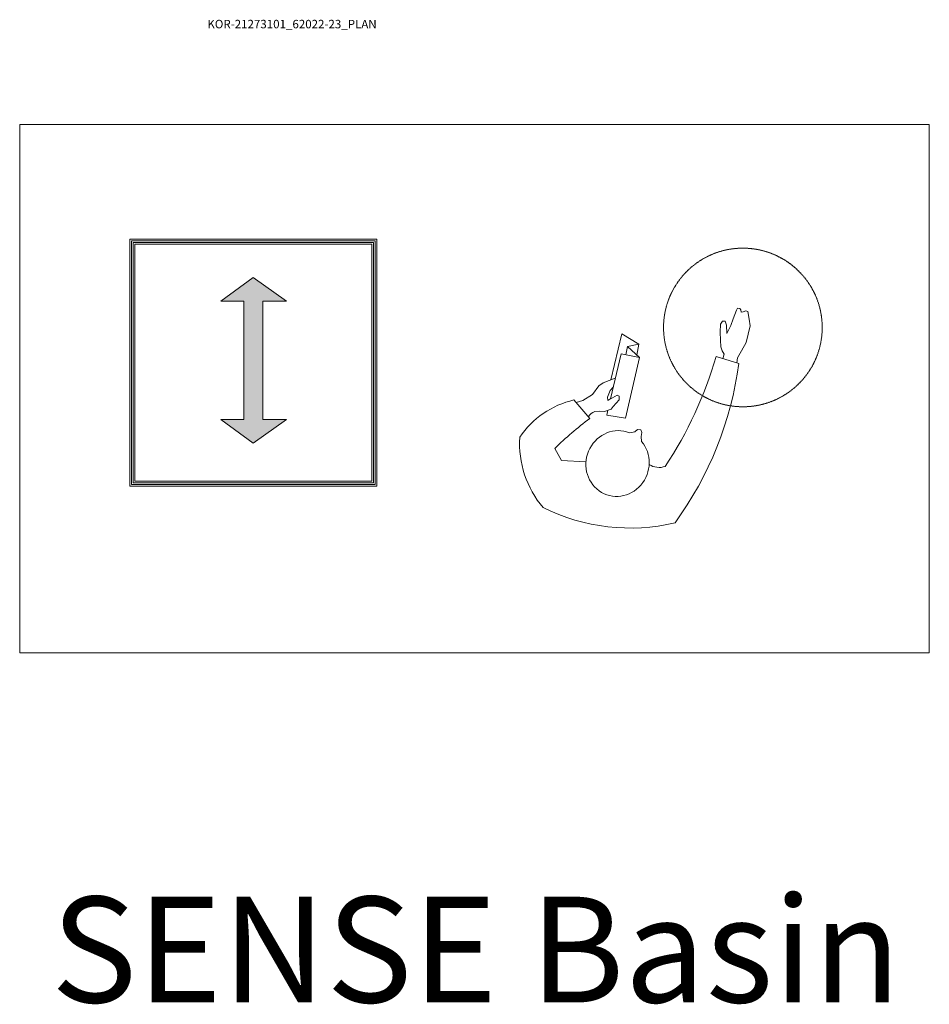
# Model space of a CAD drawing. Units: millimetres. Extents: x 101 to 101628, y -1926 to 82628.
# Drawn here: x 11889 to 16189, y 60956 to 65612 of the extents above; entities that cross this region are included whole.
import ezdxf

# ---------------------------------------------------------------- set-up
doc = ezdxf.new("R2010")
doc.units = ezdxf.units.MM
doc.header["$LTSCALE"] = 3
doc.linetypes.add('DASHED', pattern=[0.75, 0.5, -0.25])
doc.layers.get('0').update_dxf_attribs({"lineweight": 13})
doc.layers.add('KORPINEN-info', color=4, linetype='Continuous', lineweight=13)
doc.styles.get("Standard").update_dxf_attribs({"font": 'arial.ttf'})

# ---------------------------------------------------------------- blocks, each defined once
blk = doc.blocks.new('SYMBOLI-katisyys')
for p, q in [((-156.7, 264.4), (-178.5, 192.5)), ((-217, -51), (-250, -105)), ((-210, -87), (-217, -51)), ((-217, -51), (-183.2, -57.4)), ((-175.5, -49), (-210, -87)), ((-210, -87), (-183.7, -92)), ((-250, -105), (-104.8, -138.7)), ((-41.4, -255.4), (16.9, -205.3))]:
    blk.add_line(p, q)
for points in [[(-158.7, 257.9), (-174.7, 259.8), (-196.2, 273.1), (-222.2, 287.5), (-275, 300.4), (-296, 296.6), (-320.8, 292.8), (-322.3, 286.8), (-319.1, 277.9), (-318.3, 272.1), (-326.1, 270.6), (-329.9, 266.9), (-331, 260.4), (-324.5, 256.7), (-296.7, 246.2), (-275.9, 239), (-251.2, 226.3), (-277.2, 225.3), (-289.8, 220.7), (-290.1, 212.7), (-280.2, 206.7), (-254.7, 204.9), (-229.8, 206.4), (-208.6, 207.6), (-196.8, 211.8), (-186.2, 217.9), (-172.1, 213.7)], [(-9.4, -148.4), (6.9, -152.2), (16, -93.4), (-175.5, -49), (-186.6, -107.1), (-44.5, -140.2)], [(-40, -149), (-43.5, -142.2), (-47.7, -133.8), (-56.6, -118.7), (-53.7, -113.2), (-42, -113.2), (-20.5, -132.3), (-12.8, -138.6), (-5.5, -159.4), (-6.6, -174.7), (-4.7, -189.7)], [(-109.8, -125), (-95.9, -162.9), (-85.8, -176.5), (-58.3, -197), (-39.6, -227), (-33.8, -248.8)], [(-40, -149), (-50.3, -149.6), (-71.6, -141.3), (-82.3, -131.4)], [(111.8, -316), (149, -295), (153.1, -217.5)]]:
    blk.add_lwpolyline(points)
at = {"color": 1}
blk.add_lwpolyline([(89.1, -42.3), (73.3, -43.7), (61.3, -41.1), (52.2, -44.8), (52.1, -54.7), (59.4, -64), (61.9, -80.5)], dxfattribs=at)
at = {"color": 1, "linetype": 'DASHED'}
blk.add_circle((-270, 277), 250, dxfattribs=at)
for centre, radius, start, end in [((-303.5, -831.7), 1105.8, 54.0271, 82.3759), ((-518.3, -995.7), 1235.8, 56.264, 74.0387), ((-255.9, -77.6), 618.3, 333.6139, 13.1718), ((114.1, 13), 57.2, 326.9045, 19.4439), ((28.6, -179.3), 34.9, 197.2905, 240.9684), ((867.4, 427.3), 1060, 216.6461, 224.5335), ((231.9, -193), 280.3, 192.8572, 236.2156), ((95.9, -114.5), 312.2, 266.3536, 310.3457)]:
    blk.add_arc(centre, radius, start, end)
at = {"color": 1}
blk.add_ellipse((159, -118), major_axis=(-98.6, 33.5), ratio=0.954166, start_param=-0.043492, end_param=5.765431, dxfattribs=at)

msp = doc.modelspace()

# ---------------------------------------------------------------- hatches: boundary and pattern name
at = {"layer": 'KORPINEN-info'}
msp.add_hatch(color=7, dxfattribs=at).paths.add_polyline_path([(12948.7, 64281.2), (12840.4, 64281.2), (12993.5, 64393.2), (13150.3, 64281.2), (13038.3, 64281.2), (13038.3, 63721.2), (13150.3, 63721.2), (12993.5, 63609.2), (12840.4, 63721.2), (12948.7, 63721.2)])

# ---------------------------------------------------------------- linework, layer by layer
at = {"layer": 'KORPINEN-info', "color": 2}
msp.add_lwpolyline([(11889.5, 62617), (16189.5, 62617), (16189.5, 65117), (11889.5, 65117)], close=True, dxfattribs=at)
at = {"layer": 'KORPINEN-info', "color": 7}
for points in [[(12409.5, 63406), (13577.5, 63406), (13577.5, 64574), (12409.5, 64574)], [(12417.5, 63414), (13569.5, 63414), (13569.5, 64566), (12417.5, 64566)], [(12425.5, 63422), (13561.5, 63422), (13561.5, 64558), (12425.5, 64558)], [(12433.5, 63430), (13553.5, 63430), (13553.5, 64550), (12433.5, 64550)], [(12948.7, 63721.2), (12840.4, 63721.2), (12993.5, 63609.2), (13150.3, 63721.2), (13038.3, 63721.2), (13038.3, 64281.2), (13150.3, 64281.2), (12993.5, 64393.2), (12840.4, 64281.2), (12948.7, 64281.2)]]:
    msp.add_lwpolyline(points, close=True, dxfattribs=at)

# ---------------------------------------------------------------- block references
at = {"layer": 'KORPINEN-info', "xscale": 1.5, "yscale": 1.5, "zscale": 1.5, "rotation": 270}
msp.add_blockref('SYMBOLI-katisyys', (14892.7, 63751.4), dxfattribs=at)

# ---------------------------------------------------------------- texts
at = {"layer": 'KORPINEN-info'}
for s, height, p in [('KOR-21273101_62022-23_PLAN', 40, (12776.6, 65571.1)), ('SENSE Basin', 500, (12037.6, 60964.5))]:
    msp.add_text(s, height=height, dxfattribs=at).set_placement(p)

doc.saveas('drawing.dxf')
